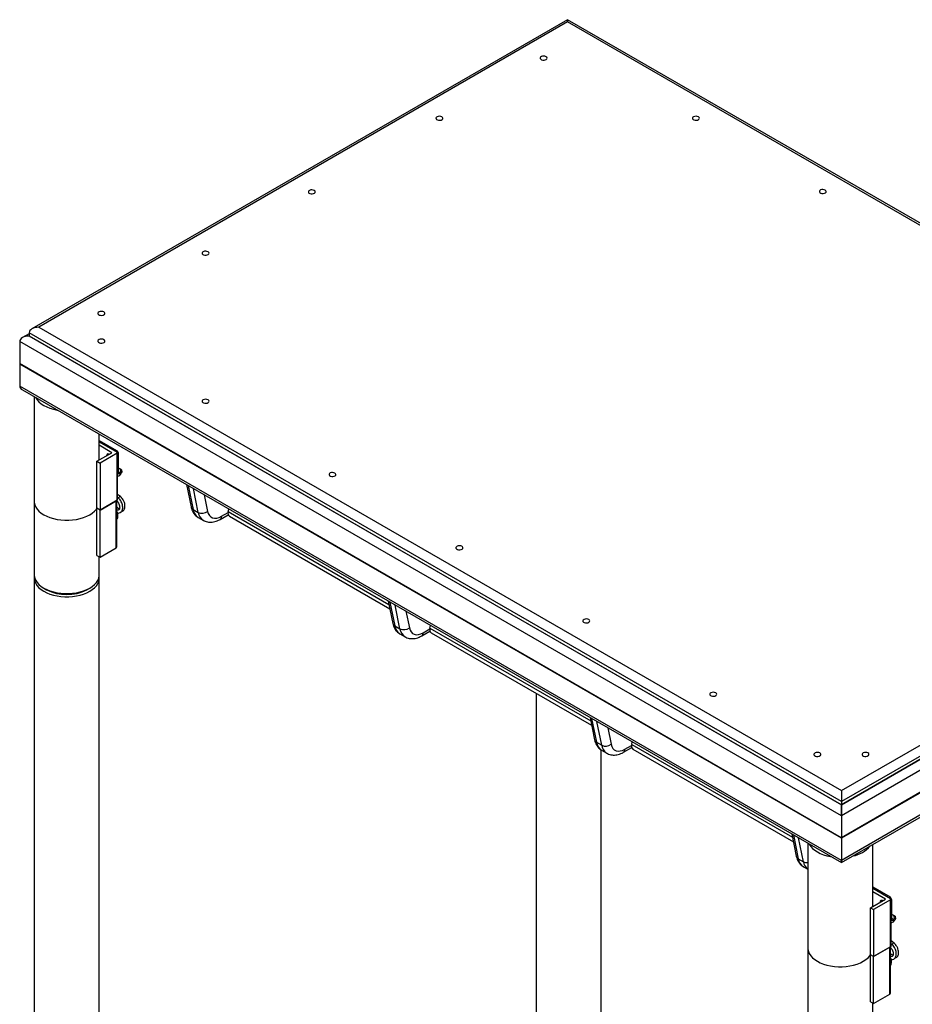
# Model space of a CAD drawing. Units: millimetres. Extents: x -1639 to 3497, y 572 to 5575.
# Drawn here: x 1766 to 2433, y 4840 to 5575 of the extents above; entities that cross this region are included whole.
import ezdxf

# ---------------------------------------------------------------- set-up
doc = ezdxf.new("R2010")
doc.units = ezdxf.units.MM

msp = doc.modelspace()

# ---------------------------------------------------------------- linework, layer by layer
at = {"color": 7, "linetype": 'Continuous', "lineweight": 25}
for p, q in [((2175.441, 5575.003), (1775.522, 5344.134)), ((2779.784, 5226.123), (2175.441, 5575.003)), ((2175.441, 5575.003), (2175.441, 5573.312)), ((2175.441, 5573.312), (1780.521, 5345.33)), ((2774.784, 5227.318), (2175.441, 5573.312)), ((1773.45, 5340.488), (1768.422, 5337.586)), ((1773.422, 5338.781), (1773.45, 5338.798)), ((1773.479, 5338.781), (1773.422, 5338.781)), ((2379.837, 4988.706), (1773.422, 5338.781)), ((2379.865, 4991.172), (1773.45, 5341.247)), ((1773.45, 5341.247), (1773.45, 5338.798)), ((1773.45, 5338.798), (2379.865, 4988.722)), ((1780.521, 5345.33), (2379.865, 4999.336)), ((1766.351, 5334.699), (1766.351, 5318.245)), ((2379.837, 4980.541), (1766.351, 5334.699)), ((2379.837, 4964.088), (1766.351, 5318.245)), ((1766.351, 5317.837), (1766.704, 5318.041)), ((1766.351, 5317.837), (1766.351, 5301.384)), ((2379.837, 4963.679), (1766.351, 5317.837)), ((2379.837, 4947.226), (1766.351, 5301.384)), ((1768.422, 5298.497), (2379.837, 4945.535)), ((1777.209, 5293.424), (1777.209, 5215.178)), ((1825.709, 5246.164), (1825.709, 5265.426)), ((1825.709, 5260.829), (1838.694, 5253.333)), ((1825.709, 5259.768), (1839.047, 5252.068)), ((1824.056, 5245.21), (1835.229, 5251.66)), ((1835.229, 5251.66), (1825.709, 5257.155)), ((1839.047, 5251.251), (1826.319, 5243.904)), ((1837.774, 5252.803), (1838.694, 5253.333)), ((1838.694, 5253.333), (1839.754, 5251.496)), ((1839.047, 5216.14), (1839.047, 5251.251)), ((1839.34, 5216.548), (1839.34, 5251.66)), ((1839.754, 5251.496), (1839.34, 5251.257)), ((1839.754, 5251.496), (1839.754, 5236.377)), ((1824.056, 5245.21), (1826.319, 5243.904)), ((1824.056, 5210.099), (1824.056, 5245.21)), ((1826.319, 5243.904), (1826.319, 5208.792)), ((1831.198, 5249.414), (1831.2, 5249.334)), ((1841.536, 5239.38), (1839.754, 5240.408)), ((1841.305, 5236.531), (1839.754, 5237.426)), ((1841.305, 5236.531), (1841.846, 5237.469)), ((1841.846, 5237.469), (1841.536, 5239.38)), ((1842.336, 5238.918), (1841.536, 5239.38)), ((1841.846, 5237.469), (1842.646, 5237.007)), ((1842.646, 5237.007), (1842.105, 5236.069)), ((1842.336, 5238.918), (1842.646, 5237.007)), ((1890.929, 5227.775), (1894.318, 5211.144)), ((1892.135, 5227.079), (1895.758, 5209.304)), ((1899.647, 5207.059), (1896.024, 5224.834)), ((2781.884, 5220.802), (2379.837, 4988.706)), ((2379.865, 4999.336), (2774.784, 5227.318)), ((2781.855, 5223.236), (2379.865, 4991.172)), ((2379.865, 4988.722), (2781.855, 5220.786)), ((1777.209, 5215.11), (1777.209, 5160.469)), ((1839.047, 5216.14), (1826.319, 5208.792)), ((1826.32, 5208.793), (1838.34, 5215.732)), ((1838.34, 5180.621), (1838.34, 5215.732)), ((1838.926, 5181.437), (1838.926, 5216.07)), ((1841.547, 5218.859), (1839.34, 5220.451)), ((1904.136, 5220.151), (1906.642, 5207.856)), ((2788.955, 5216.72), (2379.837, 4980.541)), ((1826.319, 5208.792), (1824.056, 5210.099)), ((1824.057, 5174.988), (1824.057, 5210.099)), ((1826.32, 5173.681), (1826.32, 5208.793)), ((1838.995, 5208.9), (1838.926, 5208.928)), ((1838.978, 5208.907), (1838.926, 5208.922)), ((1895.758, 5209.304), (1899.647, 5207.059)), ((1917.021, 5204.124), (1921.909, 5206.945)), ((1922.025, 5207.679), (1922.441, 5209.584)), ((1922.025, 5207.679), (2042.038, 5138.396)), ((1899.597, 5203.337), (1903.486, 5201.092)), ((1915.985, 5201.834), (1922.049, 5205.335)), ((1921.71, 5205.139), (1922.29, 5204.805)), ((1922.922, 5204.177), (2042.727, 5135.015)), ((2788.955, 5200.266), (2379.837, 4964.088)), ((2788.955, 5199.858), (2379.837, 4963.679)), ((1826.32, 5173.681), (1838.34, 5180.621)), ((2788.955, 5183.405), (2379.837, 4947.226)), ((2379.837, 4945.535), (2786.883, 5180.518)), ((1824.057, 5174.988), (1826.32, 5173.681)), ((1825.709, 5160.469), (1825.709, 5174.034)), ((1777.209, 5158.02), (1777.209, 4581.297)), ((1825.709, 4612.283), (1825.709, 5158.02)), ((1784.309, 5150.572), (1786.43, 5149.347)), ((1816.487, 5149.347), (1818.609, 5150.572)), ((2041.542, 5140.828), (2044.932, 5124.197)), ((2042.749, 5140.131), (2046.371, 5122.357)), ((2050.26, 5120.112), (2046.638, 5137.886)), ((2054.75, 5133.203), (2057.256, 5120.909)), ((2046.371, 5122.357), (2050.26, 5120.112)), ((2066.599, 5114.887), (2072.663, 5118.387)), ((2067.635, 5117.176), (2072.523, 5119.998)), ((2072.324, 5118.192), (2072.903, 5117.857)), ((2072.638, 5120.731), (2073.055, 5122.636)), ((2072.638, 5120.731), (2192.654, 5051.447)), ((2050.211, 5116.389), (2054.1, 5114.144)), ((2073.535, 5117.23), (2193.344, 5048.066)), ((2152.032, 5071.914), (2152.032, 4825.922)), ((2192.159, 5053.879), (2195.548, 5037.25)), ((2193.365, 5053.182), (2196.987, 5035.41)), ((2200.876, 5033.165), (2197.255, 5050.937)), ((2205.367, 5046.254), (2207.872, 5033.963)), ((2196.987, 5035.41), (2200.876, 5033.165)), ((2200.532, 4797.678), (2200.532, 5029.668)), ((2200.827, 5029.443), (2204.716, 5027.198)), ((2217.215, 5027.941), (2223.276, 5031.44)), ((2218.251, 5030.23), (2223.136, 5033.051)), ((2222.938, 5031.244), (2223.517, 5030.91)), ((2223.252, 5033.784), (2223.668, 5035.689)), ((2223.252, 5033.784), (2343.268, 4964.5)), ((2224.149, 5030.282), (2343.957, 4961.118)), ((2379.837, 4988.706), (2379.837, 4988.738)), ((2379.865, 4991.172), (2379.865, 4988.722)), ((2379.837, 4980.541), (2379.837, 4964.088)), ((2342.773, 4966.931), (2346.161, 4950.303)), ((2343.979, 4966.235), (2347.601, 4948.463)), ((2351.49, 4946.218), (2347.868, 4963.99)), ((2379.837, 4963.679), (2379.837, 4947.226)), ((2354.773, 4960.003), (2354.773, 4881.756)), ((2403.273, 4912.743), (2403.273, 4959.064)), ((2347.601, 4948.463), (2351.49, 4946.218)), ((2351.441, 4942.496), (2354.773, 4940.572)), ((2403.273, 4927.408), (2416.258, 4919.912)), ((2403.273, 4926.347), (2416.612, 4918.647)), ((2412.794, 4918.239), (2403.273, 4923.734)), ((2415.339, 4919.381), (2416.258, 4919.912)), ((2416.258, 4919.912), (2417.319, 4918.075)), ((2401.621, 4911.789), (2412.794, 4918.239)), ((2401.621, 4911.789), (2403.884, 4910.483)), ((2401.621, 4876.678), (2401.621, 4911.789)), ((2416.612, 4917.83), (2403.884, 4910.483)), ((2408.763, 4915.993), (2408.764, 4915.912)), ((2416.612, 4882.719), (2416.612, 4917.83)), ((2416.905, 4883.127), (2416.905, 4918.239)), ((2417.319, 4918.075), (2416.905, 4917.836)), ((2417.319, 4918.075), (2417.319, 4902.956)), ((2403.884, 4910.483), (2403.884, 4875.371)), ((2419.1, 4905.959), (2417.319, 4906.987)), ((2419.411, 4904.047), (2419.1, 4905.959)), ((2419.9, 4905.497), (2419.1, 4905.959)), ((2419.9, 4905.497), (2420.211, 4903.586)), ((2418.87, 4903.11), (2417.319, 4904.005)), ((2418.87, 4903.11), (2419.411, 4904.047)), ((2419.411, 4904.047), (2420.211, 4903.586)), ((2420.211, 4903.586), (2419.67, 4902.648)), ((2416.612, 4882.719), (2403.884, 4875.371)), ((2403.884, 4875.372), (2415.905, 4882.311)), ((2415.905, 4847.2), (2415.905, 4882.311)), ((2416.491, 4848.016), (2416.491, 4882.649)), ((2419.111, 4885.438), (2416.905, 4887.03)), ((2354.774, 4881.689), (2354.774, 4827.048)), ((2403.884, 4875.371), (2401.621, 4876.678)), ((2401.622, 4841.567), (2401.622, 4876.678)), ((2403.884, 4840.26), (2403.884, 4875.372)), ((2416.56, 4875.479), (2416.491, 4875.507)), ((2416.543, 4875.486), (2416.491, 4875.501)), ((2403.884, 4840.26), (2415.905, 4847.2)), ((2401.622, 4841.567), (2403.884, 4840.26)), ((2403.274, 4827.048), (2403.274, 4840.613))]:
    msp.add_line(p, q, dxfattribs=at)
at = {"color": 7, "linetype": 'Continuous', "lineweight": 25, "flags": 128}
for points in [[(2159.318, 5547.35), (2158.53, 5547.662), (2157.6, 5547.788), (2156.654, 5547.712), (2155.819, 5547.444), (2155.209, 5547.019), (2154.905, 5546.496), (2154.949, 5545.945), (2155.335, 5545.441), (2156.011, 5545.051), (2156.885, 5544.828), (2157.839, 5544.802), (2158.745, 5544.978), (2159.48, 5545.33), (2159.945, 5545.812), (2160.077, 5546.358), (2159.858, 5546.895), (2159.318, 5547.35)], [(2081.537, 5502.448), (2080.748, 5502.76), (2079.818, 5502.886), (2078.872, 5502.81), (2078.037, 5502.541), (2077.427, 5502.117), (2077.123, 5501.594), (2077.167, 5501.043), (2077.553, 5500.538), (2078.229, 5500.148), (2079.103, 5499.925), (2080.057, 5499.9), (2080.963, 5500.075), (2081.698, 5500.428), (2082.163, 5500.909), (2082.295, 5501.456), (2082.077, 5501.993), (2081.537, 5502.448)], [(2273.021, 5502.448), (2272.233, 5502.76), (2271.303, 5502.886), (2270.357, 5502.81), (2269.522, 5502.541), (2268.911, 5502.117), (2268.608, 5501.594), (2268.652, 5501.043), (2269.038, 5500.538), (2269.713, 5500.148), (2270.588, 5499.925), (2271.542, 5499.9), (2272.448, 5500.075), (2273.183, 5500.428), (2273.648, 5500.909), (2273.78, 5501.456), (2273.561, 5501.993), (2273.021, 5502.448)], [(1986.295, 5447.466), (1985.507, 5447.778), (1984.576, 5447.904), (1983.63, 5447.828), (1982.795, 5447.559), (1982.185, 5447.135), (1981.881, 5446.612), (1981.925, 5446.061), (1982.311, 5445.556), (1982.987, 5445.166), (1983.861, 5444.943), (1984.816, 5444.918), (1985.722, 5445.093), (1986.457, 5445.446), (1986.922, 5445.927), (1987.054, 5446.474), (1986.835, 5447.011), (1986.295, 5447.466)], [(2367.774, 5447.748), (2366.985, 5448.06), (2366.055, 5448.186), (2365.109, 5448.11), (2364.274, 5447.842), (2363.664, 5447.417), (2363.36, 5446.894), (2363.404, 5446.343), (2363.79, 5445.839), (2364.466, 5445.449), (2365.34, 5445.226), (2366.294, 5445.201), (2367.2, 5445.376), (2367.935, 5445.728), (2368.4, 5446.21), (2368.532, 5446.756), (2368.314, 5447.293), (2367.774, 5447.748)], [(1906.952, 5401.662), (1906.164, 5401.974), (1905.234, 5402.1), (1904.287, 5402.024), (1903.453, 5401.756), (1902.842, 5401.331), (1902.539, 5400.808), (1902.583, 5400.257), (1902.969, 5399.753), (1903.644, 5399.363), (1904.518, 5399.14), (1905.473, 5399.114), (1906.379, 5399.29), (1907.114, 5399.642), (1907.579, 5400.124), (1907.711, 5400.67), (1907.492, 5401.207), (1906.952, 5401.662)], [(1829.17, 5356.76), (1828.382, 5357.071), (1827.452, 5357.198), (1826.506, 5357.122), (1825.671, 5356.853), (1825.06, 5356.429), (1824.757, 5355.906), (1824.801, 5355.355), (1825.187, 5354.85), (1825.862, 5354.46), (1826.737, 5354.237), (1827.691, 5354.212), (1828.597, 5354.387), (1829.332, 5354.74), (1829.797, 5355.221), (1829.929, 5355.768), (1829.71, 5356.305), (1829.17, 5356.76)], [(1829.17, 5336.023), (1828.382, 5336.335), (1827.452, 5336.461), (1826.506, 5336.385), (1825.671, 5336.116), (1825.06, 5335.692), (1824.757, 5335.169), (1824.801, 5334.618), (1825.187, 5334.113), (1825.862, 5333.723), (1826.737, 5333.501), (1827.691, 5333.475), (1828.597, 5333.65), (1829.332, 5334.003), (1829.797, 5334.485), (1829.929, 5335.031), (1829.71, 5335.568), (1829.17, 5336.023)], [(1778.213, 5292.845), (1778.307, 5292.667), (1779.345, 5291.086), (1780.706, 5289.589), (1782.369, 5288.198), (1784.311, 5286.933), (1786.503, 5285.812), (1788.913, 5284.851), (1791.506, 5284.066), (1794.244, 5283.466), (1794.553, 5283.412)], [(1906.952, 5291.121), (1906.164, 5291.432), (1905.234, 5291.559), (1904.287, 5291.482), (1903.453, 5291.214), (1902.842, 5290.79), (1902.538, 5290.267), (1902.583, 5289.716), (1902.969, 5289.211), (1903.644, 5288.821), (1904.518, 5288.598), (1905.473, 5288.573), (1906.379, 5288.748), (1907.114, 5289.1), (1907.579, 5289.582), (1907.711, 5290.129), (1907.492, 5290.665), (1906.952, 5291.121)], [(1833.106, 5250.434), (1832.867, 5250.564), (1832.217, 5250.726), (1831.678, 5250.567), (1831.322, 5250.109), (1831.198, 5249.414)], [(1839.34, 5234.345), (1839.369, 5234.334), (1839.882, 5234.275), (1840.463, 5234.442), (1841.06, 5234.821), (1841.624, 5235.38), (1842.105, 5236.069)], [(1841.305, 5236.531), (1841.091, 5236.224), (1840.84, 5235.975), (1840.574, 5235.807), (1840.315, 5235.732), (1840.086, 5235.758), (1839.907, 5235.883), (1839.793, 5236.096), (1839.754, 5236.377)], [(2001.704, 5236.421), (2000.916, 5236.733), (1999.986, 5236.859), (1999.04, 5236.783), (1998.205, 5236.515), (1997.594, 5236.09), (1997.291, 5235.567), (1997.335, 5235.016), (1997.721, 5234.512), (1998.397, 5234.122), (1999.271, 5233.899), (2000.225, 5233.873), (2001.131, 5234.049), (2001.866, 5234.401), (2002.331, 5234.883), (2002.463, 5235.429), (2002.244, 5235.966), (2001.704, 5236.421)], [(1777.209, 5215.178), (1777.253, 5214.332), (1777.606, 5212.654), (1778.307, 5211.013), (1779.345, 5209.432), (1780.706, 5207.935), (1782.37, 5206.544), (1784.312, 5205.279)], [(1777.209, 5215.178), (1777.253, 5214.332), (1777.606, 5212.654), (1778.307, 5211.013), (1779.345, 5209.432), (1780.706, 5207.935), (1782.369, 5206.544), (1784.311, 5205.279), (1786.503, 5204.158), (1788.913, 5203.197), (1791.506, 5202.412), (1794.244, 5201.812), (1797.087, 5201.408), (1799.994, 5201.204), (1802.923, 5201.204), (1805.83, 5201.408), (1808.673, 5201.812), (1811.411, 5202.412), (1814.004, 5203.197), (1816.414, 5204.158), (1818.606, 5205.279), (1820.548, 5206.544), (1822.211, 5207.935), (1823.572, 5209.432), (1824.056, 5210.099)], [(1841.56, 5218.849), (1841.518, 5218.877), (1841.277, 5218.912), (1840.975, 5218.798), (1840.659, 5218.553), (1840.375, 5218.212), (1840.168, 5217.83), (1840.098, 5217.616)], [(1784.312, 5205.279), (1786.503, 5204.158), (1788.913, 5203.197), (1791.506, 5202.412), (1794.245, 5201.812), (1797.088, 5201.408), (1799.995, 5201.204), (1802.923, 5201.204), (1805.83, 5201.408), (1808.673, 5201.812), (1811.411, 5202.412), (1814.004, 5203.197), (1816.414, 5204.158), (1818.606, 5205.279), (1820.548, 5206.544), (1822.212, 5207.935), (1823.573, 5209.432), (1824.057, 5210.099)], [(1838.926, 5202.084), (1839.084, 5202.267), (1839.53, 5203.117), (1839.739, 5204.192), (1839.701, 5205.435), (1839.416, 5206.775), (1838.926, 5208.085)], [(1906.642, 5207.856), (1907.163, 5206.161), (1907.969, 5204.762), (1909.038, 5203.699), (1910.338, 5203.003), (1911.832, 5202.694), (1913.476, 5202.782), (1915.222, 5203.263), (1917.021, 5204.124)], [(2096.457, 5181.722), (2095.668, 5182.034), (2094.738, 5182.16), (2093.792, 5182.084), (2092.957, 5181.815), (2092.347, 5181.391), (2092.043, 5180.868), (2092.087, 5180.317), (2092.473, 5179.812), (2093.149, 5179.422), (2094.023, 5179.199), (2094.977, 5179.174), (2095.883, 5179.349), (2096.618, 5179.702), (2097.083, 5180.184), (2097.215, 5180.73), (2096.997, 5181.267), (2096.457, 5181.722)], [(1777.209, 5160.469), (1777.253, 5159.624), (1777.606, 5157.946), (1778.307, 5156.305), (1779.345, 5154.724), (1780.706, 5153.227), (1782.37, 5151.836), (1784.312, 5150.57)], [(1777.302, 5159.245), (1777.253, 5158.865), (1777.253, 5157.175), (1777.606, 5155.496), (1778.307, 5153.855), (1779.345, 5152.274), (1780.706, 5150.777), (1782.37, 5149.386), (1784.312, 5148.121)], [(1784.312, 5150.57), (1786.503, 5149.449), (1788.913, 5148.489), (1791.506, 5147.704), (1794.245, 5147.104), (1797.088, 5146.7), (1799.995, 5146.496), (1802.923, 5146.496), (1805.83, 5146.7), (1808.673, 5147.104), (1811.411, 5147.704), (1814.004, 5148.489), (1816.414, 5149.449), (1818.606, 5150.57), (1820.548, 5151.836), (1822.212, 5153.227), (1823.573, 5154.724), (1824.611, 5156.305), (1825.312, 5157.946), (1825.665, 5159.624), (1825.709, 5160.469)], [(1784.312, 5148.121), (1786.503, 5147), (1788.913, 5146.04), (1791.506, 5145.254), (1794.245, 5144.654), (1797.088, 5144.25), (1799.995, 5144.046), (1802.923, 5144.046), (1805.83, 5144.25), (1808.673, 5144.654), (1811.411, 5145.254), (1814.004, 5146.039), (1816.414, 5147), (1818.606, 5148.121), (1820.548, 5149.386), (1822.212, 5150.777), (1823.573, 5152.274), (1824.611, 5153.855), (1825.312, 5155.496), (1825.665, 5157.175), (1825.665, 5158.865), (1825.616, 5159.245)], [(2191.209, 5127.023), (2190.421, 5127.334), (2189.491, 5127.461), (2188.544, 5127.384), (2187.71, 5127.116), (2187.099, 5126.692), (2186.795, 5126.169), (2186.84, 5125.618), (2187.226, 5125.113), (2187.901, 5124.723), (2188.775, 5124.5), (2189.73, 5124.475), (2190.636, 5124.65), (2191.371, 5125.002), (2191.836, 5125.484), (2191.968, 5126.031), (2191.749, 5126.567), (2191.209, 5127.023)], [(2057.256, 5120.909), (2057.777, 5119.214), (2058.583, 5117.814), (2059.652, 5116.751), (2060.952, 5116.055), (2062.445, 5115.746), (2064.089, 5115.834), (2065.836, 5116.315), (2067.635, 5117.176)], [(2285.961, 5072.323), (2285.173, 5072.635), (2284.243, 5072.761), (2283.297, 5072.685), (2282.462, 5072.417), (2281.851, 5071.992), (2281.548, 5071.469), (2281.592, 5070.918), (2281.978, 5070.414), (2282.653, 5070.024), (2283.528, 5069.801), (2284.482, 5069.775), (2285.388, 5069.951), (2286.123, 5070.303), (2286.588, 5070.785), (2286.72, 5071.331), (2286.501, 5071.868), (2285.961, 5072.323)], [(2207.872, 5033.963), (2208.393, 5032.268), (2209.199, 5030.868), (2210.268, 5029.805), (2211.568, 5029.109), (2213.061, 5028.8), (2214.705, 5028.888), (2216.452, 5029.369), (2218.251, 5030.23)], [(2363.743, 5027.421), (2362.955, 5027.732), (2362.025, 5027.859), (2361.078, 5027.783), (2360.244, 5027.514), (2359.633, 5027.09), (2359.329, 5026.567), (2359.374, 5026.016), (2359.76, 5025.511), (2360.435, 5025.121), (2361.309, 5024.898), (2362.264, 5024.873), (2363.17, 5025.048), (2363.905, 5025.401), (2364.37, 5025.882), (2364.502, 5026.429), (2364.283, 5026.966), (2363.743, 5027.421)], [(2399.664, 5027.421), (2398.876, 5027.732), (2397.946, 5027.859), (2396.999, 5027.783), (2396.165, 5027.514), (2395.554, 5027.09), (2395.251, 5026.567), (2395.295, 5026.016), (2395.681, 5025.511), (2396.356, 5025.121), (2397.23, 5024.898), (2398.185, 5024.873), (2399.091, 5025.048), (2399.826, 5025.401), (2400.291, 5025.882), (2400.423, 5026.429), (2400.204, 5026.966), (2399.664, 5027.421)], [(2379.865, 4999.336), (2379.865, 4998.461), (2379.865, 4997.463), (2379.865, 4996.38), (2379.865, 4995.254), (2379.865, 4994.128), (2379.865, 4993.045), (2379.865, 4992.047), (2379.865, 4991.172)], [(2379.837, 4988.706), (2379.837, 4987.831), (2379.837, 4986.833), (2379.837, 4985.75), (2379.837, 4984.623), (2379.837, 4983.497), (2379.837, 4982.414), (2379.837, 4981.416), (2379.837, 4980.541)], [(2379.837, 4980.541), (2379.837, 4981.312), (2379.837, 4982.183), (2379.837, 4983.129), (2379.837, 4984.12), (2379.837, 4985.127), (2379.837, 4986.118), (2379.837, 4987.063), (2379.837, 4987.935), (2379.837, 4988.706)], [(2379.837, 4964.084), (2379.837, 4964.049), (2379.837, 4964.005), (2379.837, 4963.958), (2379.837, 4963.909), (2379.837, 4963.858), (2379.837, 4963.809), (2379.837, 4963.761), (2379.837, 4963.718), (2379.837, 4963.679)], [(2379.837, 4963.679), (2379.837, 4963.72), (2379.837, 4963.767), (2379.837, 4963.817), (2379.837, 4963.87), (2379.837, 4963.923), (2379.837, 4963.975), (2379.837, 4964.024), (2379.837, 4964.068), (2379.837, 4964.084)], [(2355.778, 4959.424), (2355.871, 4959.246), (2356.91, 4957.665), (2358.271, 4956.168), (2359.934, 4954.777), (2361.876, 4953.512), (2364.068, 4952.391), (2366.478, 4951.43), (2369.071, 4950.645), (2371.809, 4950.045), (2372.117, 4949.991)], [(2379.837, 4947.226), (2379.837, 4946.579), (2379.837, 4946.076), (2379.837, 4945.731), (2379.837, 4945.557), (2379.837, 4945.535)], [(2379.837, 4945.535), (2379.837, 4945.535), (2379.837, 4945.646), (2379.837, 4945.974), (2379.837, 4946.508), (2379.837, 4947.226)], [(2410.671, 4917.013), (2410.432, 4917.143), (2409.782, 4917.305), (2409.243, 4917.146), (2408.887, 4916.688), (2408.763, 4915.993)], [(2416.905, 4900.924), (2416.933, 4900.913), (2417.447, 4900.854), (2418.027, 4901.021), (2418.625, 4901.4), (2419.189, 4901.959), (2419.67, 4902.648)], [(2418.87, 4903.11), (2418.656, 4902.803), (2418.405, 4902.554), (2418.138, 4902.385), (2417.88, 4902.311), (2417.651, 4902.337), (2417.472, 4902.462), (2417.358, 4902.675), (2417.319, 4902.956)], [(2419.125, 4885.428), (2419.083, 4885.456), (2418.842, 4885.491), (2418.54, 4885.377), (2418.224, 4885.132), (2417.94, 4884.791), (2417.733, 4884.408), (2417.663, 4884.195)], [(2354.773, 4881.756), (2354.818, 4880.911), (2355.171, 4879.233), (2355.871, 4877.592), (2356.91, 4876.011), (2358.271, 4874.514), (2359.934, 4873.123), (2361.876, 4871.857), (2364.068, 4870.736), (2366.478, 4869.776), (2369.071, 4868.991), (2371.809, 4868.391), (2374.652, 4867.987), (2377.559, 4867.783), (2380.488, 4867.783), (2383.395, 4867.987), (2386.238, 4868.391), (2388.976, 4868.991), (2391.569, 4869.776), (2393.979, 4870.736), (2396.171, 4871.857), (2398.113, 4873.123), (2399.776, 4874.514), (2401.137, 4876.011), (2401.621, 4876.678)], [(2354.774, 4881.757), (2354.818, 4880.911), (2355.171, 4879.233), (2355.872, 4877.592), (2356.91, 4876.011), (2358.271, 4874.514), (2359.935, 4873.123), (2361.876, 4871.858)], [(2361.876, 4871.858), (2364.068, 4870.737), (2366.478, 4869.776), (2369.071, 4868.991), (2371.809, 4868.391), (2374.653, 4867.987), (2377.56, 4867.783), (2380.488, 4867.783), (2383.395, 4867.987), (2386.238, 4868.391), (2388.976, 4868.991), (2391.569, 4869.776), (2393.979, 4870.737), (2396.171, 4871.858), (2398.113, 4873.123), (2399.776, 4874.514), (2401.137, 4876.011), (2401.622, 4876.678)], [(2416.491, 4868.663), (2416.648, 4868.846), (2417.095, 4869.696), (2417.304, 4870.771), (2417.266, 4872.014), (2416.981, 4873.354), (2416.491, 4874.664)]]:
    msp.add_lwpolyline(points, dxfattribs=at)
at = {"color": 7, "linetype": 'Continuous', "lineweight": 25}
for centre, radius, start, end in [((1838.892, 5251.66), 0.437, 290.788318, 69.217598), ((1838.839, 5216.598), 0.503, 294.388147, 354.29375), ((1897.023, 5211.778), 2.778, 193.178914, 242.900362), ((1904.046, 5210.418), 8.363, 187.655517, 237.861551), ((1902.515, 5212.979), 6.578, 244.149131, 308.857471), ((1908.071, 5208.261), 8.509, 188.120833, 237.465545), ((1925.008, 5206.577), 3.18, 159.731313, 229.00585), ((1914.697, 5203.796), 2.347, 303.271517, 8.025081), ((1837.925, 5181.537), 1.006, 294.378305, 354.302448), ((1801.459, 5178.108), 32.451, 242.41701, 297.58837), ((2047.637, 5124.83), 2.778, 193.178914, 242.900362), ((2054.66, 5123.471), 8.363, 187.655517, 237.861551), ((2053.129, 5126.031), 6.578, 244.149131, 308.857471), ((2058.685, 5121.314), 8.509, 188.120833, 237.465545), ((2075.621, 5119.63), 3.18, 159.731313, 229.00585), ((2065.311, 5116.849), 2.347, 303.271517, 8.025081), ((2198.253, 5037.884), 2.779, 193.179598, 242.900571), ((2205.275, 5036.525), 8.363, 187.655517, 237.861551), ((2203.745, 5039.085), 6.578, 244.149277, 308.857325), ((2209.3, 5034.367), 8.509, 188.120833, 237.465545), ((2215.927, 5029.902), 2.346, 303.268901, 8.026592), ((2226.235, 5032.682), 3.18, 159.731313, 229.00585), ((2384.32, 4972.586), 22.456, 280.637877, 319.356746), ((2348.867, 4950.936), 2.778, 193.178427, 242.901519), ((2355.889, 4949.577), 8.363, 187.655517, 237.861551), ((2354.175, 4951.298), 5.746, 242.145559, 275.982597), ((2360.211, 4947.558), 8.823, 188.736532, 231.957039), ((2416.457, 4918.239), 0.437, 290.783665, 69.217629), ((2416.404, 4883.177), 0.503, 294.371934, 354.309273), ((2415.49, 4848.116), 1.006, 294.374521, 354.305542)]:
    msp.add_arc(centre, radius, start, end, dxfattribs=at)
for centre, major_axis, start_param, end_param in [((1773.422, 5334.699), (7.071, 0), 1.5707963, 3.1415927), ((1773.422, 5334.699), (7.071, 0), 1.5707963, 3.1415927), ((1780.521, 5341.247), (7.071, 0), 1.5707963, 3.1415927), ((1766.351, 5318.041), (0.354, 0), 4.712389, 6.2833478), ((1766.351, 5318.041), (0.354, 0), 4.712389, 6.2830228), ((1773.422, 5301.384), (7.071, 0), 3.1415927, 3.9270721), ((1773.422, 5301.384), (7.071, 0), 3.1415927, 3.9270721)]:
    msp.add_ellipse(centre, major_axis=major_axis, ratio=0.5773815, start_param=start_param, end_param=end_param, dxfattribs=at)
for points, knots in [([(1838.926, 5215.65), (1838.963, 5215.617), (1839.263, 5215.349), (1839.822, 5214.573), (1840.485, 5213.354), (1840.906, 5212.03), (1841.034, 5210.884), (1840.949, 5210.054), (1840.769, 5209.525), (1840.522, 5209.126), (1840.199, 5208.878), (1839.691, 5208.747), (1839.228, 5208.852), (1838.967, 5208.911)], [0, 0, 0, 0, 0.0149823, 0.1216187, 0.2370478, 0.3576588, 0.4636607, 0.5515715, 0.6228919, 0.6855477, 0.7933712, 0.8833161, 1, 1, 1, 1]), ([(1839.407, 5206.526), (1839.426, 5206.523), (1839.827, 5206.442), (1840.771, 5206.629), (1841.965, 5207.219), (1842.788, 5208.359), (1843.202, 5209.562), (1843.334, 5210.961), (1843.129, 5212.57), (1842.602, 5214.187), (1841.823, 5215.708), (1840.81, 5217.031), (1839.959, 5217.908), (1839.433, 5218.177), (1839.34, 5218.225)], [0, 0, 0, 0, 0.0038272, 0.0837662, 0.2114615, 0.3081194, 0.3867908, 0.4797498, 0.5820203, 0.6800893, 0.7762897, 0.8753838, 0.9779523, 1, 1, 1, 1]), ([(1842.137, 5207.599), (1842.502, 5207.71), (1843.206, 5207.922), (1844.041, 5208.698), (1844.677, 5209.773), (1844.999, 5211.192), (1844.937, 5212.835), (1844.497, 5214.663), (1843.707, 5216.349), (1842.653, 5217.85), (1841.941, 5218.5), (1841.56, 5218.849)], [0, 0, 0, 0, 0.09781137, 0.18840564, 0.28596763, 0.40838067, 0.52520215, 0.63444606, 0.78684204, 0.8857741, 1, 1, 1, 1]), ([(1840.857, 5209.847), (1840.756, 5209.866), (1840.423, 5209.93), (1839.735, 5210.271), (1839.194, 5210.731), (1838.926, 5210.958)], [0, 0, 0, 0, 0.1806835, 0.5954381, 1, 1, 1, 1]), ([(1894.318, 5211.144), (1894.411, 5210.738), (1894.648, 5209.708), (1895.233, 5208.168), (1896.106, 5206.583), (1897.223, 5205.172), (1898.381, 5204.08), (1899.248, 5203.582), (1899.575, 5203.394)], [0, 0, 0, 0, 0.126244, 0.3199625, 0.5065233, 0.6873714, 0.8818182, 1, 1, 1, 1]), ([(1903.514, 5201.118), (1903.687, 5201.007), (1904.357, 5200.576), (1905.677, 5200.114), (1907.413, 5199.746), (1909.218, 5199.683), (1911.068, 5199.898), (1912.957, 5200.404), (1914.604, 5201.075), (1915.605, 5201.625), (1915.985, 5201.834)], [0, 0, 0, 0, 0.0478966, 0.1860096, 0.3233456, 0.4622276, 0.6048066, 0.7526261, 0.9061226, 1, 1, 1, 1]), ([(2044.932, 5124.197), (2045.025, 5123.79), (2045.262, 5122.761), (2045.847, 5121.22), (2046.719, 5119.636), (2047.837, 5118.225), (2048.995, 5117.133), (2049.861, 5116.634), (2050.189, 5116.446)], [0, 0, 0, 0, 0.126244, 0.3199625, 0.5065233, 0.6873714, 0.8818182, 1, 1, 1, 1]), ([(2054.128, 5114.17), (2054.301, 5114.059), (2054.97, 5113.629), (2056.29, 5113.167), (2058.027, 5112.798), (2059.832, 5112.736), (2061.682, 5112.951), (2063.571, 5113.456), (2065.218, 5114.127), (2066.219, 5114.678), (2066.599, 5114.887)], [0, 0, 0, 0, 0.0478966, 0.1860096, 0.3233456, 0.4622276, 0.6048066, 0.7526261, 0.9061226, 1, 1, 1, 1]), ([(2195.548, 5037.25), (2195.641, 5036.844), (2195.878, 5035.815), (2196.462, 5034.274), (2197.335, 5032.689), (2198.453, 5031.279), (2199.61, 5030.186), (2200.477, 5029.688), (2200.805, 5029.5)], [0, 0, 0, 0, 0.1262445, 0.3199629, 0.5065238, 0.6873716, 0.8818181, 1, 1, 1, 1]), ([(2204.744, 5027.224), (2204.916, 5027.113), (2205.586, 5026.683), (2206.906, 5026.22), (2208.643, 5025.852), (2210.448, 5025.79), (2212.298, 5026.005), (2214.186, 5026.51), (2215.834, 5027.181), (2216.835, 5027.732), (2217.215, 5027.941)], [0, 0, 0, 0, 0.0478971, 0.1860113, 0.3233476, 0.4622288, 0.6048058, 0.7526246, 0.906123, 1, 1, 1, 1]), ([(2346.161, 4950.303), (2346.255, 4949.897), (2346.491, 4948.867), (2347.076, 4947.327), (2347.949, 4945.742), (2349.067, 4944.331), (2350.224, 4943.239), (2351.091, 4942.741), (2351.419, 4942.552)], [0, 0, 0, 0, 0.1262443, 0.3199631, 0.5065241, 0.6873716, 0.8818187, 1, 1, 1, 1]), ([(2416.972, 4873.105), (2416.99, 4873.102), (2417.392, 4873.021), (2418.336, 4873.207), (2419.53, 4873.798), (2420.353, 4874.938), (2420.767, 4876.141), (2420.899, 4877.54), (2420.693, 4879.149), (2420.167, 4880.766), (2419.388, 4882.287), (2418.375, 4883.61), (2417.524, 4884.487), (2416.998, 4884.756), (2416.905, 4884.804)], [0, 0, 0, 0, 0.0038259, 0.083765, 0.2114603, 0.3081181, 0.3867895, 0.4797485, 0.5820191, 0.6800896, 0.7762898, 0.8753815, 0.9779533, 1, 1, 1, 1]), ([(2419.702, 4874.178), (2420.067, 4874.288), (2420.77, 4874.501), (2421.605, 4875.277), (2422.242, 4876.352), (2422.563, 4877.771), (2422.502, 4879.414), (2422.062, 4881.242), (2421.272, 4882.928), (2420.218, 4884.429), (2419.506, 4885.079), (2419.125, 4885.428)], [0, 0, 0, 0, 0.09780989, 0.18840526, 0.28596692, 0.4083801, 0.52520133, 0.63444617, 0.78684222, 0.88577627, 1, 1, 1, 1]), ([(2416.491, 4882.228), (2416.528, 4882.195), (2416.828, 4881.928), (2417.387, 4881.151), (2418.05, 4879.933), (2418.47, 4878.609), (2418.598, 4877.463), (2418.514, 4876.633), (2418.334, 4876.103), (2418.087, 4875.705), (2417.763, 4875.457), (2417.256, 4875.326), (2416.793, 4875.431), (2416.532, 4875.489)], [0, 0, 0, 0, 0.01498055, 0.12161865, 0.23704674, 0.35765729, 0.46365962, 0.55157053, 0.62289082, 0.68554513, 0.79336931, 0.88331406, 1, 1, 1, 1]), ([(2418.422, 4876.426), (2418.321, 4876.445), (2417.988, 4876.509), (2417.3, 4876.85), (2416.758, 4877.31), (2416.491, 4877.537)], [0, 0, 0, 0, 0.1806898, 0.5954402, 1, 1, 1, 1])]:
    msp.add_open_spline(points, degree=3, knots=knots, dxfattribs=at)

doc.saveas('drawing.dxf')
